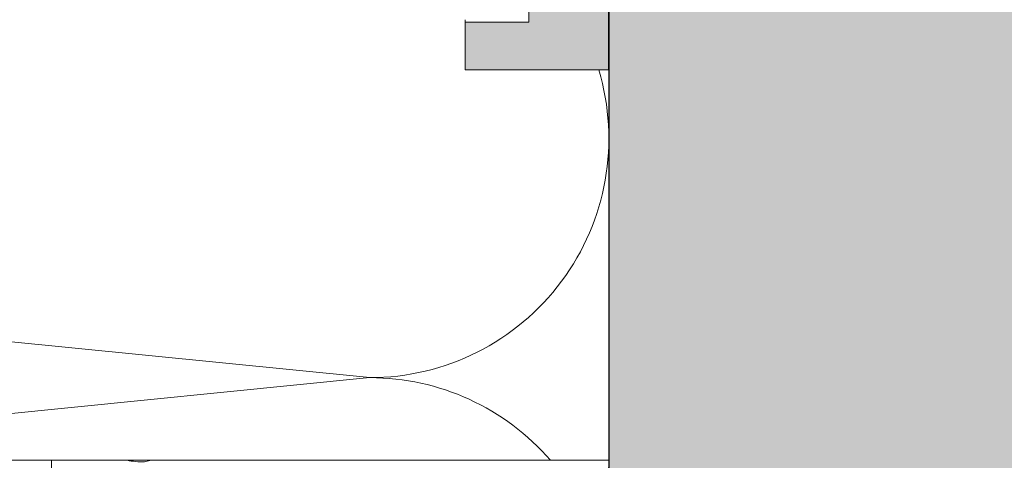
# Model space of a CAD drawing. Units: millimetres. Extents: x 1954 to 5861, y 941 to 3599.
# Drawn here: x 4586 to 4648, y 1676 to 1704 of the extents above; entities that cross this region are included whole.
import ezdxf

# ---------------------------------------------------------------- set-up
doc = ezdxf.new("R2010")
doc.units = ezdxf.units.MM
doc.layers.add('90%', color=7, linetype='Continuous', transparency=0.9)
for name, color, linetype, lineweight in [('Breite Volllinie', 7, 'Continuous', 30), ('Schmale Volllinie_Grau', 252, 'Continuous', 13), ('Schmale Volllinie_Rot', 1, 'Continuous', 13), ('Schraffur', 250, 'Continuous', 13)]:
    doc.layers.add(name, color=color, linetype=linetype, lineweight=lineweight)
doc.layers.add('Schraffur rot 70 %', color=1, linetype='Continuous', lineweight=13, transparency=0.7)

# ---------------------------------------------------------------- blocks, each defined once
blk = doc.blocks.new('Isolator MacFOX L 11 Ansicht mit Dübel')
at = {"layer": 'Schraffur rot 70 %'}
h = blk.add_hatch(color=256, dxfattribs=at)
h.paths.add_polyline_path([(0, -138.65), (-5, -138.65), (-5, -163.3), (-9, -163.3), (-9, -166.3), (-5, -166.3), (0, -166.3)])
h.paths.add_polyline_path([(0, -88.65), (-5, -88.65), (-5, -127.65), (0, -127.65)])
h.paths.add_polyline_path([(-5, -77.65), (0, -77.65), (0, -38.65), (-5, -38.65)])
h.paths.add_polyline_path([(-5, -27.65), (0, -27.65), (0, 0), (-5, 0), (-9, 0), (-9, -3), (-5, -3)])
at = {"layer": 'Schmale Volllinie_Rot'}
for p, q in [((-5, -163.3), (-5, -138.222)), ((0, -138.045), (0, -166.3)), ((-9, -163.15), (-9, -163.3)), ((-9, -166.3), (-9, -163.3)), ((-9, -163.3), (-5, -163.3)), ((-5, -166.3), (-9, -166.3)), ((0, -166.3), (-5, -166.3))]:
    blk.add_line(p, q, dxfattribs=at)
blk = doc.blocks.new('MacFOX_215_L_11 Ansicht mit Dübel')
at = {"layer": 'Schraffur'}
blk.add_blockref('Isolator MacFOX L 11 Ansicht mit Dübel', (0, 0.15), dxfattribs=at)
blk = doc.blocks.new('Jalousie_2')
at = {"layer": 'Schmale Volllinie_Grau'}
for p, q in [((-0.034, 0.003), (-0.034, -217.498)), ((-0.034, 0.003), (34.946, 0.003)), ((5.796, -0.102), (6.215, 0.003)), ((34.946, -217.499), (34.946, 0.003))]:
    blk.add_line(p, q, dxfattribs=at)
for centre, start, end in [((5.796, 5.728), 259.12698, 270), ((29.116, -0.102), 270, 1.02865)]:
    blk.add_arc(centre, 5.83, start, end, dxfattribs=at)

msp = doc.modelspace()

# ---------------------------------------------------------------- hatches: boundary and pattern name
at = {"layer": '90%'}
h = msp.add_hatch(color=256, dxfattribs=at)
h.dxf.hatch_style = 1
h.paths.add_polyline_path([(4623.021, 1504.483), (4748.021, 1504.483), (4748.021, 1967.215), (4623.021, 1967.215)])

# ---------------------------------------------------------------- linework, layer by layer
at = {"layer": 'Breite Volllinie'}
msp.add_line((4623.021, 1967.215), (4623.021, 1504.483), dxfattribs=at)
at = {"layer": 'Schmale Volllinie_Grau'}
for p, q in [((4458.021, 1696.193), (4608.021, 1681.193)), ((4565.691, 1676.96), (4608.021, 1681.193)), ((4623.021, 1676.01), (4443.021, 1676.01))]:
    msp.add_line(p, q, dxfattribs=at)
for centre, start, end in [((4608.021, 1696.193), 270, 16.66461), ((4608.021, 1666.193), 40.87986, 90)]:
    msp.add_arc(centre, 15, start, end, dxfattribs=at)

# ---------------------------------------------------------------- block references
msp.add_blockref('Jalousie_2', (4588.075, 1676.008), dxfattribs=at)
at = {"layer": 'Schraffur'}
msp.add_blockref('MacFOX_215_L_11 Ansicht mit Dübel', (4623, 1866.644), dxfattribs=at)

doc.saveas('drawing.dxf')
